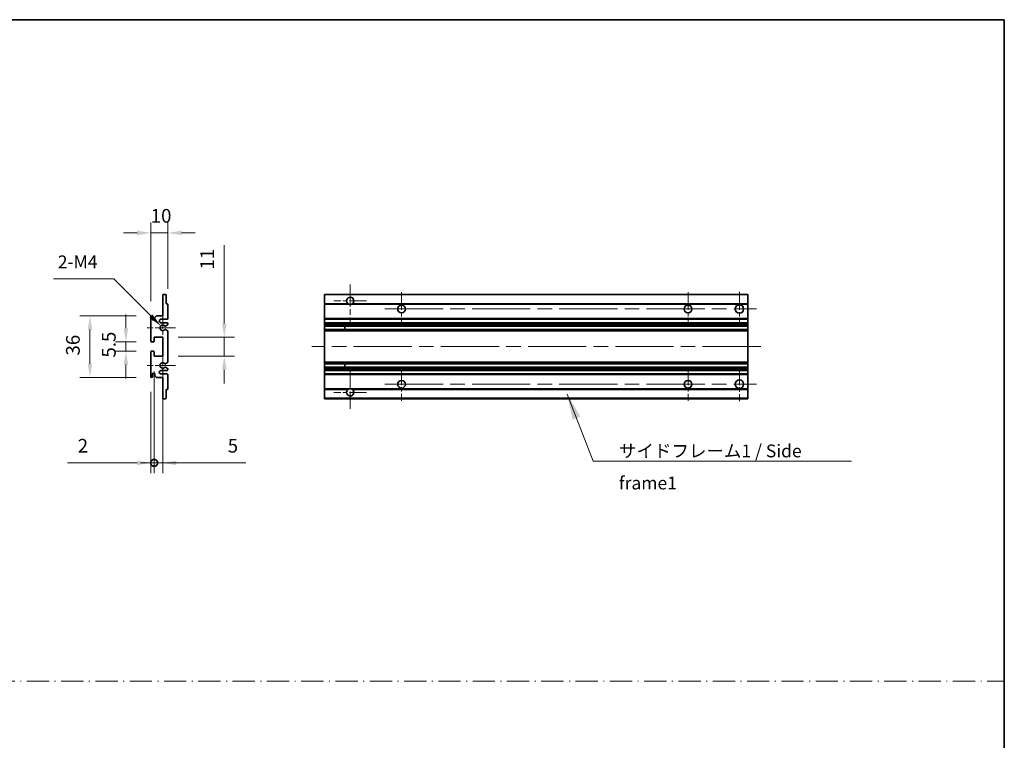
# Model space of a CAD drawing. Units: millimetres. Extents: x 87 to 12865, y 48 to 1734.
# Drawn here: x 6775 to 7351, y 470 to 891 of the extents above; entities that cross this region are included whole.
import ezdxf

# ---------------------------------------------------------------- set-up
doc = ezdxf.new("R2010")
doc.units = ezdxf.units.MM
doc.header["$LTSCALE"] = 6
doc.linetypes.add('CHAIN', pattern=[0.3543, 0.2362, -0.0295, 0.0591, -0.0295])
doc.linetypes.add('DASH_DOT', pattern=[0.37, 0.24, -0.06, 0.01, -0.06])
doc.layers.get('Defpoints').update_dxf_attribs({"lineweight": 25})
for name, color, linetype, lineweight in [('Border (ISO)', 7, 'Continuous', 35), ('Center Mark (ISO)', 131, 'Continuous', 18), ('Centerline (ISO)', 131, 'Continuous', 18), ('Dimension (ISO)', 7, 'Continuous', 18), ('Dimension (ISO) @ 1', 7, 'Continuous', 18), ('Sketch Geometry (ISO)', 7, 'Continuous', 18), ('Symbol (ISO)', 7, 'Continuous', 18), ('Visible (ISO)', 7, 'Continuous', 35), ('Visible Narrow (ISO)', 7, 'Continuous', 25)]:
    doc.layers.add(name, color=color, linetype=linetype, lineweight=lineweight)
doc.styles.add('Note Text (TK)', font='txt')
doc.dimstyles.new('Default - Method 1b (TK)', dxfattribs={"dimscale": 6, "dimtxt": 2.5, "dimasz": 2.5, "dimexe": 1, "dimexo": 1.5, "dimgap": 1, "dimtad": 1, "dimtoh": 1, "dimrnd": 1e-08, "dimdsep": 46, "dimtxsty": 'Note Text (TK)', "dimcen": 0.09, "dimdle": 5, "dimclrd": 100, "dimclre": 100, "dimclrt": 7, "dimadec": 1, "dimazin": 1, "dimtfac": 1, "dimtmove": 0, "dimatfit": 3, "dimfxl": 1, "dimtolj": 1, "dimlwd": -1, "dimlwe": -1, "dimarcsym": 0})
doc.dimstyles.new('Default - Method 1b (TK)$7', dxfattribs={"dimscale": 6, "dimtxt": 2.5, "dimasz": 2.5, "dimexe": 1, "dimexo": 1.5, "dimgap": 1, "dimtad": 1, "dimtoh": 1, "dimrnd": 1e-08, "dimdsep": 46, "dimtxsty": 'Note Text (TK)', "dimcen": 0.09, "dimdle": 5, "dimclrd": 100, "dimclre": 100, "dimclrt": 7, "dimadec": 1, "dimazin": 1, "dimtfac": 1, "dimtmove": 0, "dimatfit": 3, "dimfxl": 1, "dimtolj": 1, "dimlwd": -1, "dimlwe": -1, "dimarcsym": 0})

# ---------------------------------------------------------------- blocks, each defined once
blk = doc.blocks.new('図面枠 tk図枠')
at = {"layer": 'Border (ISO)'}
for p, q in [((14.5, 289), (405.5, 289)), ((405.5, 289), (405.5, 8))]:
    blk.add_line(p, q, dxfattribs=at)
blk = doc.blocks.new('*D245')
at = {"layer": 'Defpoints', "color": 0}
for p in [(6851.47, 766.28), (6861.47, 724.48), (6851.47, 717.28)]:
    blk.add_point(p, dxfattribs=at)
at = {"layer": 'Dimension (ISO)', "color": 100}
for p, q in [((6851.47, 726.28), (6851.47, 772.28)), ((6861.47, 733.48), (6861.47, 772.28)), ((6843.47, 766.28), (6835.47, 766.28)), ((6861.47, 766.28), (6851.47, 766.28)), ((6869.47, 766.28), (6877.47, 766.28))]:
    blk.add_line(p, q, dxfattribs=at)
for points in [[(6843.47, 767.61), (6843.47, 764.95), (6851.47, 766.28)], [(6869.47, 767.61), (6869.47, 764.95), (6861.47, 766.28)]]:
    blk.add_solid(points, dxfattribs=at)
at = {"layer": 'Dimension (ISO)', "color": 7, "insert": (6851.47, 776.28), "char_height": 8, "attachment_point": 4, "style": 'Note Text (TK)'}
blk.add_mtext('\\A1;10', dxfattribs=at)
blk = doc.blocks.new('*D244')
at = {"layer": 'Defpoints', "color": 0}
for p in [(6857.33, 711.92), (6858.47, 710.78)]:
    blk.add_point(p, dxfattribs=at)
at = {"layer": 'Dimension (ISO)', "color": 100}
for p, q in [((6794.7, 739.34), (6829.92, 739.34)), ((6829.92, 739.34), (6851.67, 717.58))]:
    blk.add_line(p, q, dxfattribs=at)
blk.add_solid([(6852.61, 718.52), (6850.73, 716.64), (6857.33, 711.92)], dxfattribs=at)
at = {"layer": 'Dimension (ISO)', "color": 7, "insert": (6794.7, 749.34), "char_height": 8, "attachment_point": 4, "style": 'Note Text (TK)'}
blk.add_mtext('\\A1; \\fＭＳ Ｐゴシック|b0|i0;\\H7.5000;2-M4', dxfattribs=at)
blk = doc.blocks.new('*D243')
at = {"layer": 'Defpoints', "color": 0}
for p in [(6851.97, 702.53), (6836.97, 697.03), (6851.97, 697.03)]:
    blk.add_point(p, dxfattribs=at)
at = {"layer": 'Dimension (ISO)', "color": 100}
for p, q in [((6836.97, 710.53), (6836.97, 718.53)), ((6842.97, 702.53), (6830.97, 702.53)), ((6836.97, 702.53), (6836.97, 697.03)), ((6842.97, 697.03), (6830.97, 697.03)), ((6836.97, 689.03), (6836.97, 681.03))]:
    blk.add_line(p, q, dxfattribs=at)
for points in [[(6835.64, 710.53), (6838.31, 710.53), (6836.97, 702.53)], [(6835.64, 689.03), (6838.31, 689.03), (6836.97, 697.03)]]:
    blk.add_solid(points, dxfattribs=at)
at = {"layer": 'Dimension (ISO)', "color": 7, "insert": (6826.97, 693.37), "char_height": 8, "attachment_point": 4, "rotation": 90, "style": 'Note Text (TK)'}
blk.add_mtext('\\A1;5.5', dxfattribs=at)
blk = doc.blocks.new('*D242')
at = {"layer": 'Defpoints', "color": 0}
for p in [(6851.97, 717.78), (6815.97, 681.78), (6851.97, 681.78)]:
    blk.add_point(p, dxfattribs=at)
at = {"layer": 'Dimension (ISO)', "color": 100}
for p, q in [((6842.97, 717.78), (6809.97, 717.78)), ((6815.97, 709.78), (6815.97, 689.78)), ((6842.97, 681.78), (6809.97, 681.78))]:
    blk.add_line(p, q, dxfattribs=at)
for points in [[(6814.64, 709.78), (6817.31, 709.78), (6815.97, 717.78)], [(6814.64, 689.78), (6817.31, 689.78), (6815.97, 681.78)]]:
    blk.add_solid(points, dxfattribs=at)
at = {"layer": 'Dimension (ISO)', "color": 7, "insert": (6805.97, 694.57), "char_height": 8, "attachment_point": 4, "rotation": 90, "style": 'Note Text (TK)'}
blk.add_mtext('\\A1;36', dxfattribs=at)
blk = doc.blocks.new('*D241')
at = {"layer": 'Defpoints', "color": 0}
for p in [(6858.47, 705.28), (6894.47, 705.28), (6858.47, 694.28)]:
    blk.add_point(p, dxfattribs=at)
at = {"layer": 'Dimension (ISO)', "color": 100}
for p, q in [((6894.47, 713.28), (6894.47, 759.11)), ((6867.47, 705.28), (6900.47, 705.28)), ((6894.47, 694.28), (6894.47, 705.28)), ((6867.47, 694.28), (6900.47, 694.28)), ((6894.47, 686.28), (6894.47, 678.28))]:
    blk.add_line(p, q, dxfattribs=at)
for points in [[(6893.14, 713.28), (6895.81, 713.28), (6894.47, 705.28)], [(6893.14, 686.28), (6895.81, 686.28), (6894.47, 694.28)]]:
    blk.add_solid(points, dxfattribs=at)
at = {"layer": 'Dimension (ISO)', "color": 7, "insert": (6884.47, 744.88), "char_height": 8, "attachment_point": 4, "rotation": 90, "style": 'Note Text (TK)'}
blk.add_mtext('\\A1;11', dxfattribs=at)
blk = doc.blocks.new('_DotSmall')
at = {"color": 0, "linetype": 'ByBlock', "const_width": 0.5}
blk.add_lwpolyline([(-0.0625, 0, 1), (0.0625, 0, 1)], format="xyb", close=True, dxfattribs=at)
blk = doc.blocks.new('*D240')
at = {"layer": 'Defpoints', "color": 0}
for p in [(6853.47, 694.28), (6858.47, 694.28), (6858.47, 631.78)]:
    blk.add_point(p, dxfattribs=at)
at = {"layer": 'Dimension (ISO)', "color": 100}
for p, q in [((6853.47, 685.28), (6853.47, 625.78)), ((6858.47, 685.28), (6858.47, 625.78)), ((6853.47, 631.78), (6845.47, 631.78)), ((6853.47, 631.78), (6858.47, 631.78)), ((6866.47, 631.78), (6907.14, 631.78))]:
    blk.add_line(p, q, dxfattribs=at)
blk.add_solid([(6866.47, 633.11), (6866.47, 630.45), (6858.47, 631.78)], dxfattribs=at)
at = {"layer": 'Dimension (ISO)', "color": 100, "xscale": 8, "yscale": 8, "zscale": 8}
blk.add_blockref('_DotSmall', (6853.47, 631.78), dxfattribs=at)
at = {"layer": 'Dimension (ISO)', "color": 7, "insert": (6896.5, 641.78), "char_height": 8, "attachment_point": 4, "style": 'Note Text (TK)'}
blk.add_mtext('\\A1;5', dxfattribs=at)
blk = doc.blocks.new('*D239')
at = {"layer": 'Defpoints', "color": 0}
for p in [(6853.47, 694.28), (6851.47, 682.28), (6853.47, 631.78)]:
    blk.add_point(p, dxfattribs=at)
at = {"layer": 'Dimension (ISO)', "color": 100}
for p, q in [((6853.47, 685.28), (6853.47, 625.78)), ((6851.47, 673.28), (6851.47, 625.78)), ((6843.47, 631.78), (6802.81, 631.78)), ((6853.47, 631.78), (6851.47, 631.78)), ((6853.47, 631.78), (6869.47, 631.78))]:
    blk.add_line(p, q, dxfattribs=at)
blk.add_solid([(6843.47, 633.11), (6843.47, 630.45), (6851.47, 631.78)], dxfattribs=at)
at = {"layer": 'Dimension (ISO)', "color": 100, "xscale": 8, "yscale": 8, "zscale": 8, "rotation": 180}
blk.add_blockref('_DotSmall', (6853.47, 631.78), dxfattribs=at)
at = {"layer": 'Dimension (ISO)', "color": 7, "insert": (6808.81, 641.78), "char_height": 8, "attachment_point": 4, "style": 'Note Text (TK)'}
blk.add_mtext('\\A1;2', dxfattribs=at)

msp = doc.modelspace()

# ---------------------------------------------------------------- linework, layer by layer
at = {"layer": 'Center Mark (ISO)', "linetype": 'CHAIN', "ltscale": 9.111801}
for p, q in [((6968.1049, 736.1288), (6968.1049, 711.5288)), ((6968.1049, 688.0288), (6968.1049, 663.4288))]:
    msp.add_line(p, q, dxfattribs=at)
at = {"layer": 'Center Mark (ISO)', "linetype": 'CHAIN', "ltscale": 7.222748}
for p, q in [((6998.1049, 731.5288), (6998.1049, 712.0288)), ((7165.6049, 731.5288), (7165.6049, 712.0288)), ((6998.1049, 687.5288), (6998.1049, 668.0288)), ((7165.6049, 687.5288), (7165.6049, 668.0288))]:
    msp.add_line(p, q, dxfattribs=at)
at = {"layer": 'Center Mark (ISO)', "linetype": 'CHAIN', "ltscale": 7.407949}
for p, q in [((7195.6049, 731.7788), (7195.6049, 711.7788)), ((7195.6049, 687.7788), (7195.6049, 667.7788))]:
    msp.add_line(p, q, dxfattribs=at)
at = {"layer": 'Center Mark (ISO)', "linetype": 'CHAIN', "ltscale": 7.111628}
for p, q in [((6977.7049, 726.5288), (6958.5049, 726.5288)), ((6977.7049, 673.0288), (6958.5049, 673.0288))]:
    msp.add_line(p, q, dxfattribs=at)
at = {"layer": 'Center Mark (ISO)', "linetype": 'CHAIN', "ltscale": 6.756782}
for p, q in [((6858.4739, 719.8998), (6858.4739, 701.6578)), ((6858.4739, 697.8998), (6858.4739, 679.6578))]:
    msp.add_line(p, q, dxfattribs=at)
at = {"layer": 'Center Mark (ISO)', "linetype": 'CHAIN', "ltscale": 6.15636}
for p, q in [((6865.9739, 710.7788), (6849.3529, 710.7788)), ((6865.9739, 688.7788), (6849.3529, 688.7788))]:
    msp.add_line(p, q, dxfattribs=at)
at = {"layer": 'Centerline (ISO)', "linetype": 'CHAIN', "ltscale": 23.990969}
for p, q in [((6988.3549, 721.7788), (7205.6049, 721.7788)), ((7208.1049, 699.7788), (6945.6049, 699.7788)), ((6988.3549, 677.7788), (7205.6049, 677.7788))]:
    msp.add_line(p, q, dxfattribs=at)
at = {"layer": 'Sketch Geometry (ISO)', "color": 4, "linetype": 'DASH_DOT', "lineweight": 18, "ltscale": 9.032109}
msp.add_line((6177.5001, 504.1572), (7350.5001, 504.1572), dxfattribs=at)
at = {"layer": 'Visible (ISO)'}
for p, q in [((6858.4739, 730.2788), (6860.1739, 730.2788)), ((6858.4739, 729.9788), (6858.4739, 730.2788)), ((6858.4739, 717.7788), (6858.4739, 729.9788)), ((6860.4739, 729.9788), (6860.4739, 724.7788)), ((6953.1049, 729.9788), (6953.1049, 730.2788)), ((7200.6049, 730.2788), (6953.1049, 730.2788)), ((6953.1049, 729.9788), (6953.1049, 724.7788)), ((7200.6049, 730.2788), (7200.6049, 729.9788)), ((7200.6049, 724.7788), (7200.6049, 729.9788)), ((6860.4739, 724.7788), (6861.1739, 724.7788)), ((6861.4739, 724.4788), (6861.4739, 716.2788)), ((6953.1049, 724.4788), (6953.1049, 724.7788)), ((6966.944, 724.7788), (6953.1049, 724.7788)), ((6953.1049, 724.4788), (6953.1049, 716.2788)), ((7200.6049, 724.7788), (6969.2657, 724.7788)), ((7200.6049, 724.7788), (7200.6049, 724.4788)), ((7200.6049, 716.2788), (7200.6049, 724.4788)), ((6851.4739, 703.0288), (6851.4739, 717.2788)), ((6852.4739, 717.2788), (6852.4739, 715.8788)), ((6853.8239, 716.7788), (6854.8239, 717.7788)), ((6853.8239, 715.8788), (6853.8239, 716.7788)), ((6854.8239, 717.7788), (6858.4739, 717.7788)), ((6860.9739, 715.7788), (6857.4739, 715.7788)), ((6953.1049, 715.7788), (6953.1049, 716.2788)), ((6953.1049, 715.7788), (6953.1049, 713.7788)), ((7200.6049, 715.7788), (6953.1049, 715.7788)), ((7200.6049, 716.2788), (7200.6049, 715.7788)), ((7200.6049, 713.7788), (7200.6049, 715.7788)), ((6857.4739, 713.7788), (6860.9739, 713.7788)), ((6860.0475, 709.7855), (6861.3208, 709.0705)), ((6861.3239, 712.5088), (6860.0507, 711.7737)), ((6861.4739, 713.2788), (6861.4739, 712.7686)), ((6861.4739, 708.8089), (6861.4739, 690.7486)), ((6953.1049, 713.2788), (6953.1049, 713.7788)), ((7200.6049, 713.7788), (6953.1049, 713.7788)), ((6953.1049, 713.2788), (6953.1049, 712.7686)), ((6953.1049, 712.5088), (6953.1049, 712.7686)), ((6953.1049, 712.5088), (6953.1049, 711.7737)), ((6953.1049, 711.7335), (6953.1049, 711.7737)), ((7200.6049, 711.7335), (6953.1049, 711.7335)), ((6953.1049, 709.8239), (6953.1049, 711.7335)), ((6953.1049, 709.7855), (6953.1049, 709.8239)), ((7200.6049, 709.8239), (6953.1049, 709.8239)), ((6953.1049, 709.7855), (6953.1049, 709.0705)), ((6953.1049, 708.8089), (6953.1049, 709.0705)), ((6953.1049, 708.8089), (6953.1049, 690.7486)), ((6964.9049, 711.7335), (6964.9049, 709.8239)), ((6964.9175, 711.7335), (6964.9175, 709.8239)), ((7200.6049, 713.7788), (7200.6049, 713.2788)), ((7200.6049, 712.7686), (7200.6049, 713.2788)), ((7200.6049, 712.7686), (7200.6049, 712.5088)), ((7200.6049, 711.7737), (7200.6049, 712.5088)), ((7200.6049, 711.7737), (7200.6049, 711.7335)), ((7200.6049, 709.8239), (7200.6049, 711.7335)), ((7200.6049, 709.8239), (7200.6049, 709.7855)), ((7200.6049, 709.0705), (7200.6049, 709.7855)), ((7200.6049, 709.0705), (7200.6049, 708.8089)), ((7200.6049, 690.7486), (7200.6049, 708.8089)), ((6853.1739, 702.5288), (6851.9739, 702.5288)), ((6853.4739, 705.2788), (6853.4739, 702.8288)), ((6858.4739, 705.2788), (6853.4739, 705.2788)), ((6858.4739, 694.2788), (6858.4739, 705.2788)), ((6851.4739, 682.2788), (6851.4739, 696.5288)), ((6851.9739, 697.0288), (6853.1739, 697.0288)), ((6853.4739, 696.7288), (6853.4739, 694.2788)), ((6853.4739, 694.2788), (6858.4739, 694.2788)), ((6860.9739, 685.7788), (6857.4739, 685.7788)), ((6861.3208, 690.487), (6860.0475, 689.772)), ((6860.0507, 687.7838), (6861.3239, 687.0487)), ((6861.4739, 686.7889), (6861.4739, 686.2788)), ((6953.1049, 690.487), (6953.1049, 690.7486)), ((6953.1049, 690.487), (6953.1049, 689.772)), ((6953.1049, 689.7336), (6953.1049, 689.772)), ((6953.1049, 687.824), (6953.1049, 689.7336)), ((7200.6049, 689.7336), (6953.1049, 689.7336)), ((6953.1049, 687.7838), (6953.1049, 687.824)), ((7200.6049, 687.824), (6953.1049, 687.824)), ((6953.1049, 687.7838), (6953.1049, 687.0487)), ((6953.1049, 686.7889), (6953.1049, 687.0487)), ((6953.1049, 686.7889), (6953.1049, 686.2788)), ((6953.1049, 685.7788), (6953.1049, 686.2788)), ((6953.1049, 685.7788), (6953.1049, 683.7788)), ((7200.6049, 685.7788), (6953.1049, 685.7788)), ((6964.9049, 689.7336), (6964.9049, 687.824)), ((6964.9175, 689.7336), (6964.9175, 687.824)), ((7200.6049, 690.7486), (7200.6049, 690.487)), ((7200.6049, 689.772), (7200.6049, 690.487)), ((7200.6049, 689.772), (7200.6049, 689.7336)), ((7200.6049, 687.824), (7200.6049, 689.7336)), ((7200.6049, 687.824), (7200.6049, 687.7838)), ((7200.6049, 687.0487), (7200.6049, 687.7838)), ((7200.6049, 687.0487), (7200.6049, 686.7889)), ((7200.6049, 686.2788), (7200.6049, 686.7889)), ((7200.6049, 686.2788), (7200.6049, 685.7788)), ((7200.6049, 683.7788), (7200.6049, 685.7788)), ((6852.4739, 683.6788), (6852.4739, 682.2788)), ((6853.8239, 682.7788), (6853.8239, 683.6788)), ((6854.8239, 681.7788), (6853.8239, 682.7788)), ((6858.4739, 681.7788), (6854.8239, 681.7788)), ((6857.4739, 683.7788), (6860.9739, 683.7788)), ((6858.4739, 669.5788), (6858.4739, 681.7788)), ((6861.4739, 683.2788), (6861.4739, 675.0788)), ((6953.1049, 683.2788), (6953.1049, 683.7788)), ((7200.6049, 683.7788), (6953.1049, 683.7788)), ((6953.1049, 683.2788), (6953.1049, 675.0788)), ((7200.6049, 683.7788), (7200.6049, 683.2788)), ((7200.6049, 675.0788), (7200.6049, 683.2788)), ((6860.4739, 674.7788), (6860.4739, 669.5788)), ((6861.1739, 674.7788), (6860.4739, 674.7788)), ((6953.1049, 674.7788), (6953.1049, 675.0788)), ((6953.1049, 674.7788), (6953.1049, 669.5788)), ((6966.944, 674.7788), (6953.1049, 674.7788)), ((7200.6049, 674.7788), (6969.2657, 674.7788)), ((7200.6049, 675.0788), (7200.6049, 674.7788)), ((7200.6049, 669.5788), (7200.6049, 674.7788)), ((6858.4739, 669.2788), (6858.4739, 669.5788)), ((6860.1739, 669.2788), (6858.4739, 669.2788)), ((6953.1049, 669.2788), (6953.1049, 669.5788)), ((7200.6049, 669.2788), (6953.1049, 669.2788)), ((7200.6049, 669.5788), (7200.6049, 669.2788))]:
    msp.add_line(p, q, dxfattribs=at)
for centre, radius in [((6998.1049, 721.7788), 2.25), ((7165.6049, 721.7788), 2.25), ((7195.6049, 721.7788), 2.5), ((6998.1049, 677.7788), 2.25), ((7165.6049, 677.7788), 2.25), ((7195.6049, 677.7788), 2.5)]:
    msp.add_circle(centre, radius, dxfattribs=at)
for centre, radius, start, end in [((6860.1739, 729.9788), 0.3, 0, 90.0000002), ((6968.1049, 726.5288), 2.1, 303.5573095, 236.4426905), ((6861.1739, 724.4788), 0.3, 0, 90.0000001), ((6968.1049, 726.5288), 2.1, 257.472095, 282.527905), ((6851.9739, 717.2788), 0.5, 0, 180), ((6853.1489, 715.9585), 0.6797, 186.7329215, 353.2670789), ((6857.4739, 714.7788), 1, 90.0000001, 270.0000001), ((6860.9739, 716.2788), 0.5, 270.0000001, 0), ((6858.4739, 710.7788), 1.621, 37.728389, 322.2671999), ((6858.4739, 710.7788), 1.6, 41.3289877, 318.6666012), ((6859.9006, 709.5239), 0.3, 60.6854743, 118.8302705), ((6859.9007, 712.0335), 0.3, 241.1653184, 300.0000001), ((6860.9739, 713.2788), 0.5, 0, 90.0000001), ((6861.1739, 708.8089), 0.3, 0, 60.6854743), ((6861.1739, 712.7686), 0.3, 300, 0), ((6851.9739, 703.0288), 0.5, 180, 270.0000002), ((6853.1739, 702.8288), 0.3, 270.0000002, 0), ((6851.9739, 696.5288), 0.5, 90, 180), ((6853.1739, 696.7288), 0.3, 0, 90), ((6857.4739, 684.7788), 1, 90.0000001, 270.0000001), ((6858.4739, 688.7788), 1.621, 37.7328002, 322.2716112), ((6858.4739, 688.7788), 1.6, 41.3333989, 318.6710125), ((6859.9006, 690.0336), 0.3, 241.1697296, 299.3145258), ((6859.9007, 687.524), 0.3, 60.0000001, 118.8346818), ((6860.9739, 686.2788), 0.5, 270.0000001, 0), ((6861.1739, 690.7486), 0.3, 299.3145258, 0), ((6861.1739, 686.7889), 0.3, 0, 60.0000002), ((6851.9739, 682.2788), 0.5, 180, 0), ((6853.1489, 683.5991), 0.6797, 6.7329213, 173.2670787), ((6860.9739, 683.2788), 0.5, 0, 90.0000001), ((6861.1739, 675.0788), 0.3, 270.0000001, 0), ((6968.1049, 673.0288), 2.1, 123.5573097, 56.4426903), ((6968.1049, 673.0288), 2.1, 77.4720948, 102.5279052), ((6860.1739, 669.5788), 0.3, 270, 0)]:
    msp.add_arc(centre, radius, start, end, dxfattribs=at)
for points, knots in [([(6967.6493, 724.4788), (6967.5404, 724.503), (6967.4348, 724.5359), (6967.2621, 724.6035), (6967.1728, 724.6454), (6967.0748, 724.6984), (6967.0406, 724.7182), (6966.996, 724.7452), (6966.9773, 724.7571), (6966.9512, 724.774), (6966.944, 724.7788), (6966.944, 724.7788)], [-0.0853709187, -0.0853709187, -0.0853709187, -0.0853709187, -0.054511626, -0.054511626, -0.0293355353, -0.0293355353, -0.0179856968, -0.0179856968, -0.0089928484, -0.0089928484, 0, 0, 0, 0]), ([(6969.2657, 724.7788), (6969.2657, 724.7788), (6969.2585, 724.774), (6969.2325, 724.7571), (6969.2137, 724.7452), (6969.1691, 724.7182), (6969.135, 724.6984), (6969.0369, 724.6454), (6968.9476, 724.6035), (6968.7749, 724.5359), (6968.6694, 724.503), (6968.5604, 724.4788)], [-0.2570614373, -0.2570614373, -0.2570614373, -0.2570614373, -0.2480685889, -0.2480685889, -0.2390757404, -0.2390757404, -0.227725902, -0.227725902, -0.2025498113, -0.2025498113, -0.1716905186, -0.1716905186, -0.1716905186, -0.1716905186]), ([(6859.7559, 709.7867), (6859.7557, 709.7866), (6859.7556, 709.7865), (6859.7252, 709.7697), (6859.6974, 709.7471), (6859.6753, 709.7221)], [0.1421941886, 0.1421941886, 0.1421941886, 0.1421941886, 0.1422543788, 0.1422543788, 0.1522671185, 0.1522671185, 0.1522671185, 0.1522671185]), ([(6859.6754, 711.8354), (6859.6974, 711.8103), (6859.7252, 711.7877), (6859.7556, 711.7709), (6859.7558, 711.7708), (6859.756, 711.7707)], [0.1522671185, 0.1522671185, 0.1522671185, 0.1522671185, 0.1622798581, 0.1622798581, 0.1623400483, 0.1623400483, 0.1623400483, 0.1623400483]), ([(6859.6753, 689.8355), (6859.6974, 689.8104), (6859.7252, 689.7878), (6859.7556, 689.771), (6859.7557, 689.7709), (6859.7559, 689.7708)], [0.1522671185, 0.1522671185, 0.1522671185, 0.1522671185, 0.1622798581, 0.1622798581, 0.1623400483, 0.1623400483, 0.1623400483, 0.1623400483]), ([(6859.756, 687.7868), (6859.7558, 687.7867), (6859.7556, 687.7866), (6859.7252, 687.7698), (6859.6974, 687.7472), (6859.6754, 687.7222)], [0.1421941886, 0.1421941886, 0.1421941886, 0.1421941886, 0.1422543788, 0.1422543788, 0.1522671185, 0.1522671185, 0.1522671185, 0.1522671185]), ([(6966.944, 674.7788), (6966.944, 674.7788), (6966.9512, 674.7836), (6966.9773, 674.8004), (6966.996, 674.8123), (6967.0406, 674.8394), (6967.0748, 674.8591), (6967.1728, 674.9122), (6967.2621, 674.9541), (6967.4348, 675.0216), (6967.5404, 675.0546), (6967.6493, 675.0788)], [-0.2570614383, -0.2570614383, -0.2570614383, -0.2570614383, -0.2480685898, -0.2480685898, -0.2390757414, -0.2390757414, -0.2277259029, -0.2277259029, -0.2025498121, -0.2025498121, -0.17169052, -0.17169052, -0.17169052, -0.17169052]), ([(6968.5604, 675.0788), (6968.6694, 675.0546), (6968.7749, 675.0216), (6968.9476, 674.9541), (6969.0369, 674.9122), (6969.135, 674.8591), (6969.1691, 674.8394), (6969.2137, 674.8123), (6969.2325, 674.8004), (6969.2585, 674.7836), (6969.2657, 674.7788), (6969.2657, 674.7788)], [-0.0853709183, -0.0853709183, -0.0853709183, -0.0853709183, -0.0545116262, -0.0545116262, -0.0293355354, -0.0293355354, -0.0179856969, -0.0179856969, -0.0089928485, -0.0089928485, 0, 0, 0, 0])]:
    msp.add_open_spline(points, degree=3, knots=knots, dxfattribs=at)
at = {"layer": 'Visible Narrow (ISO)'}
for p, q in [((7200.6049, 729.9788), (6953.1049, 729.9788)), ((6967.6493, 724.4788), (6953.1049, 724.4788)), ((7200.6049, 724.4788), (6968.5604, 724.4788)), ((7200.6049, 716.2788), (6953.1049, 716.2788)), ((7200.6049, 713.2788), (6953.1049, 713.2788)), ((7200.6049, 712.7686), (6953.1049, 712.7686)), ((7200.6049, 712.5088), (6953.1049, 712.5088)), ((7200.6049, 711.7737), (6953.1049, 711.7737)), ((7200.6049, 709.7855), (6953.1049, 709.7855)), ((7200.6049, 709.0705), (6953.1049, 709.0705)), ((7200.6049, 708.8089), (6953.1049, 708.8089)), ((7200.6049, 690.7486), (6953.1049, 690.7486)), ((7200.6049, 690.487), (6953.1049, 690.487)), ((7200.6049, 689.772), (6953.1049, 689.772)), ((7200.6049, 687.7838), (6953.1049, 687.7838)), ((7200.6049, 687.0487), (6953.1049, 687.0487)), ((7200.6049, 686.7889), (6953.1049, 686.7889)), ((7200.6049, 686.2788), (6953.1049, 686.2788)), ((7200.6049, 683.2788), (6953.1049, 683.2788)), ((6967.6493, 675.0788), (6953.1049, 675.0788)), ((7200.6049, 675.0788), (6968.5604, 675.0788)), ((7200.6049, 669.5788), (6953.1049, 669.5788))]:
    msp.add_line(p, q, dxfattribs=at)

# ---------------------------------------------------------------- block references
at = {"xscale": 3, "yscale": 3, "zscale": 3}
msp.add_blockref('図面枠 tk図枠', (6134, 24), dxfattribs=at)

# ---------------------------------------------------------------- texts
at = {"layer": 'Symbol (ISO)', "color": 7, "insert": (7125.2048, 642.508), "char_height": 7.5, "width": 142.719297, "attachment_point": 1, "line_spacing_factor": 1.5, "style": 'Note Text (TK)'}
msp.add_mtext('{\\fＭＳ Ｐゴシック|b0|i0;サイドフレーム1 / Side frame1}', dxfattribs=at)

# ---------------------------------------------------------------- dimensions: what is measured, and where the dimension line sits
at = {"layer": 'Dimension (ISO) @ 1', "color": 100}
dim = msp.add_linear_dim(base=(6851.4739, 766.2788), p1=(6861.4739, 724.4788), p2=(6851.4739, 717.2788), dimstyle='Default - Method 1b (TK)', override={"dimscale": 1, "dimtxt": 8, "dimasz": 8, "dimexe": 6, "dimexo": 9, "dimgap": 6, "dimtoh": 0, "dimdec": 2, "dimcen": 0.54, "dimtol": 0, "dimlim": 0, "dimtp": 0, "dimtm": 0, "dimtdec": 2, "dimtix": 0, "dimtofl": 1, "dimtmove": 0, "dimatfit": 1}, dxfattribs=at)
dim.commit()
dim.dimension.update_dxf_attribs({"geometry": '*D245', "text_midpoint": (6856.4739, 766.2788), "dimtype": 128})
dim = msp.add_radius_dim(center=(6858.4739, 710.7788), mpoint=(6857.3277, 711.925), text=' \\fＭＳ Ｐゴシック|b0|i0;\\H7.5000;2-M4', dimstyle='Default - Method 1b (TK)', override={"dimscale": 1, "dimtxt": 8, "dimasz": 8, "dimexe": 6, "dimexo": 9, "dimgap": 6, "dimtih": 1, "dimdec": 2, "dimlfac": 1, "dimcen": 0, "dimtol": 0, "dimlim": 0, "dimtp": 0, "dimtm": 0, "dimtdec": 2, "dimtix": 0, "dimtofl": 0, "dimtmove": 0, "dimatfit": 3}, dxfattribs=at)
dim.commit()
dim.dimension.update_dxf_attribs({"geometry": '*D244', "text_midpoint": (6808.5334, 739.3358), "dimtype": 132})
for base, p1, p2, angle, override, picture, middle in [((6894.4739, 705.2788), (6858.4739, 694.2788), (6858.4739, 705.2788), 90, {"dimscale": 1, "dimtxt": 8, "dimasz": 8, "dimexe": 6, "dimexo": 9, "dimgap": 6, "dimtoh": 0, "dimdec": 2, "dimcen": 0.54, "dimtol": 0, "dimlim": 0, "dimtp": 0, "dimtm": 0, "dimtdec": 2, "dimtix": 0, "dimtofl": 1, "dimtmove": 0, "dimatfit": 1}, '*D241', (6894.4739, 748.9918)), ((6815.9739, 681.7788), (6851.9739, 717.7788), (6851.9739, 681.7788), 90, {"dimscale": 1, "dimtxt": 8, "dimasz": 8, "dimexe": 6, "dimexo": 9, "dimgap": 6, "dimtoh": 0, "dimdec": 2, "dimcen": 0.54, "dimtol": 0, "dimlim": 0, "dimtp": 0, "dimtm": 0, "dimtdec": 2, "dimtix": 0, "dimtofl": 0, "dimtmove": 0, "dimatfit": 1}, '*D242', (6815.9739, 699.7788)), ((6836.9739, 697.0288), (6851.9739, 702.5288), (6851.9739, 697.0288), 270, {"dimscale": 1, "dimtxt": 8, "dimasz": 8, "dimexe": 6, "dimexo": 9, "dimgap": 6, "dimtoh": 0, "dimdec": 2, "dimcen": 0.54, "dimtol": 0, "dimlim": 0, "dimtp": 0, "dimtm": 0, "dimtdec": 2, "dimtix": 0, "dimtofl": 1, "dimtmove": 0, "dimatfit": 1}, '*D243', (6836.9739, 699.7788)), ((6853.4739, 631.7788), (6851.4739, 682.2788), (6853.4739, 694.2788), 180, {"dimscale": 1, "dimtxt": 8, "dimasz": 8, "dimexe": 6, "dimexo": 9, "dimgap": 6, "dimtoh": 0, "dimdec": 2, "dimblk2": 'DotSmall', "dimsah": 1, "dimcen": 0.54, "dimdle": 0, "dimtol": 0, "dimlim": 0, "dimtp": 0, "dimtm": 0, "dimtdec": 2, "dimtix": 0, "dimtofl": 1, "dimtmove": 0, "dimatfit": 1}, '*D239', (6811.1273, 631.7788)), ((6858.4739, 631.7788), (6853.4739, 694.2788), (6858.4739, 694.2788), 180, {"dimscale": 1, "dimtxt": 8, "dimasz": 8, "dimexe": 6, "dimexo": 9, "dimgap": 6, "dimtoh": 0, "dimdec": 2, "dimblk1": 'DotSmall', "dimsah": 1, "dimcen": 0.54, "dimdle": 0, "dimtol": 0, "dimlim": 0, "dimtp": 0, "dimtm": 0, "dimtdec": 2, "dimtix": 0, "dimtofl": 1, "dimtmove": 0, "dimatfit": 1}, '*D240', (6898.8205, 631.7788))]:
    dim = msp.add_linear_dim(base=base, p1=p1, p2=p2, angle=angle, dimstyle='Default - Method 1b (TK)', override=override, dxfattribs=at)
    dim.commit()
    dim.dimension.update_dxf_attribs({"geometry": picture, "text_midpoint": middle, "dimtype": 128})

# ---------------------------------------------------------------- leaders
at = {"layer": 'Symbol (ISO)', "color": 100, "annotation_type": 0, "has_hookline": 1, "hookline_direction": 0, "text_width": 135.9801}
msp.add_leader([(7094.9356, 671.9453), (7110.2048, 632.7871), (7125.2048, 632.7871)], dimstyle='Default - Method 1b (TK)$7', override={"dimgap": 0, "dimtad": 1}, dxfattribs=at)

doc.saveas('drawing.dxf')
